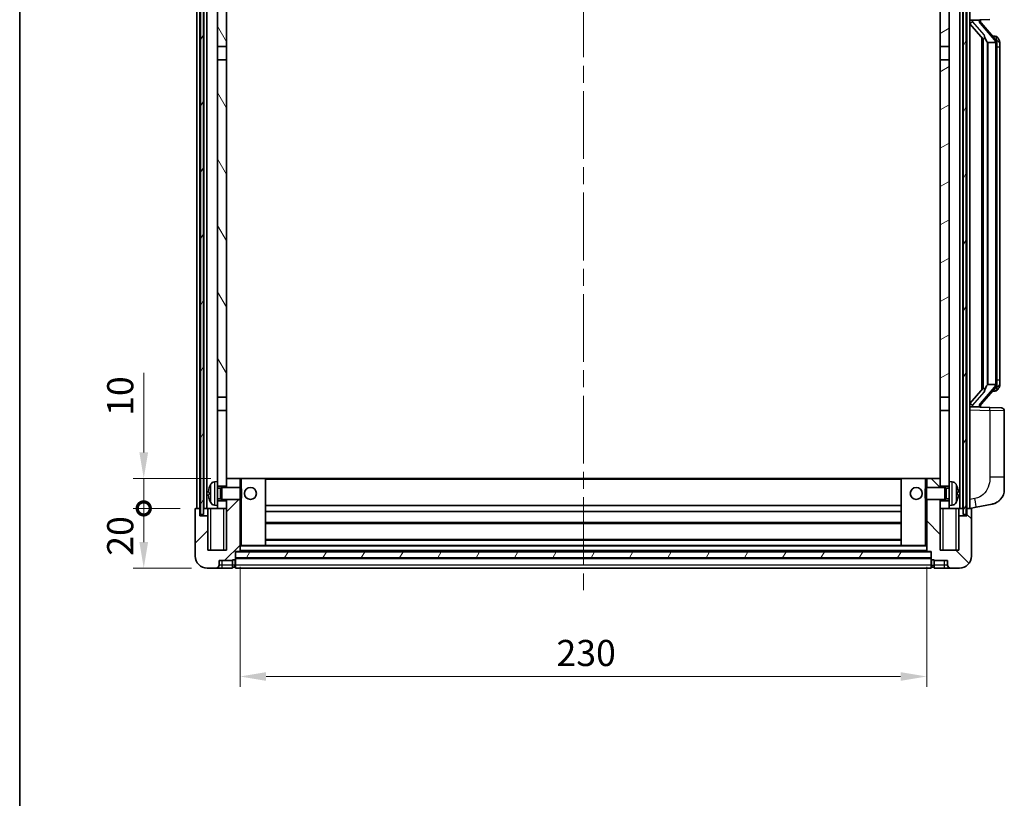
# Model space of a CAD drawing. Units: millimetres. Extents: x 0 to 8281, y 0 to 1124.
# Drawn here: x 1574 to 1904, y 578 to 838 of the extents above; entities that cross this region are included whole.
import ezdxf

# ---------------------------------------------------------------- set-up
doc = ezdxf.new("R2010")
doc.units = ezdxf.units.MM
doc.header["$LTSCALE"] = 4
doc.linetypes.add('CHAIN', pattern=[0.3543, 0.2362, -0.0295, 0.0591, -0.0295])
doc.layers.get('Defpoints').update_dxf_attribs({"lineweight": 25})
for name, color, linetype, lineweight in [('Border (ISO)', 7, 'Continuous', 35), ('Centerline (ISO)', 131, 'Continuous', 18), ('Dimension (ISO)', 7, 'Continuous', 18), ('Hatch (ISO)', 1, 'Continuous', 18), ('Visible (ISO)', 7, 'Continuous', 35), ('Visible Narrow (ISO)', 7, 'Continuous', 25)]:
    doc.layers.add(name, color=color, linetype=linetype, lineweight=lineweight)
doc.styles.add('Note Text (TK)', font='txt')
doc.dimstyles.new('Default - Method 1b (TK)', dxfattribs={"dimscale": 4, "dimtxt": 2.5, "dimasz": 2.5, "dimexe": 1, "dimexo": 1.5, "dimgap": 1, "dimtad": 1, "dimtoh": 1, "dimrnd": 1e-08, "dimdsep": 46, "dimtxsty": 'Note Text (TK)', "dimcen": 0.09, "dimdle": 5, "dimclrd": 100, "dimclre": 100, "dimclrt": 7, "dimadec": 1, "dimazin": 1, "dimtfac": 1, "dimtmove": 0, "dimatfit": 3, "dimfxl": 1, "dimtolj": 1, "dimlwd": -1, "dimlwe": -1, "dimarcsym": 0})
pattern_1 = [(60, (1523.25, -28), (-9.6237, 5.55625), [])]

# ---------------------------------------------------------------- blocks, each defined once
blk = doc.blocks.new('図面枠 tk図枠')
at = {"layer": 'Border (ISO)'}
blk.add_line((14.5, 289), (14.5, 8), dxfattribs=at)
blk = doc.blocks.new('_DotSmall')
at = {"color": 0, "linetype": 'ByBlock', "const_width": 0.5}
blk.add_lwpolyline([(-0.0625, 0, 1), (0.0625, 0, 1)], format="xyb", close=True, dxfattribs=at)
blk = doc.blocks.new('*D66')
at = {"layer": 'Defpoints', "color": 0}
for p in [(1615.55, 674.61), (1633.05, 674.61), (1636.8, 654.61)]:
    blk.add_point(p, dxfattribs=at)
at = {"layer": 'Dimension (ISO)', "color": 100}
for p, q in [((1627.8, 674.61), (1612.05, 674.61)), ((1615.55, 663.36), (1615.55, 674.61)), ((1631.55, 654.61), (1612.05, 654.61))]:
    blk.add_line(p, q, dxfattribs=at)
blk.add_solid([(1614.09, 663.36), (1617.01, 663.36), (1615.55, 654.61)], dxfattribs=at)
at = {"layer": 'Dimension (ISO)', "color": 100, "xscale": 8.75, "yscale": 8.75, "zscale": 8.75, "rotation": 90}
blk.add_blockref('_DotSmall', (1615.55, 674.61), dxfattribs=at)
at = {"layer": 'Dimension (ISO)', "color": 7, "insert": (1607.67, 658.76), "char_height": 8.75, "attachment_point": 4, "rotation": 90, "style": 'Note Text (TK)'}
blk.add_mtext('\\A1;20', dxfattribs=at)
blk = doc.blocks.new('*D67')
at = {"layer": 'Defpoints', "color": 0}
for p in [(1615.55, 684.61), (1643.3, 684.61), (1633.05, 674.61)]:
    blk.add_point(p, dxfattribs=at)
at = {"layer": 'Dimension (ISO)', "color": 100}
for p, q in [((1615.55, 693.36), (1615.55, 720.05)), ((1638.05, 684.61), (1612.05, 684.61)), ((1615.55, 674.61), (1615.55, 684.61)), ((1627.8, 674.61), (1612.05, 674.61)), ((1615.55, 674.61), (1615.55, 665.86))]:
    blk.add_line(p, q, dxfattribs=at)
blk.add_solid([(1614.09, 693.36), (1617.01, 693.36), (1615.55, 684.61)], dxfattribs=at)
at = {"layer": 'Dimension (ISO)', "color": 100, "xscale": 8.75, "yscale": 8.75, "zscale": 8.75, "rotation": 90}
blk.add_blockref('_DotSmall', (1615.55, 674.61), dxfattribs=at)
at = {"layer": 'Dimension (ISO)', "color": 7, "insert": (1607.67, 705.61), "char_height": 8.75, "attachment_point": 4, "rotation": 90, "style": 'Note Text (TK)'}
blk.add_mtext('\\A1;10', dxfattribs=at)
blk = doc.blocks.new('*D75')
at = {"layer": 'Defpoints', "color": 0}
for p in [(1647.8, 660.31), (1877.8, 660.31), (1877.8, 618.31)]:
    blk.add_point(p, dxfattribs=at)
at = {"layer": 'Dimension (ISO)', "color": 100}
for p, q in [((1647.8, 655.06), (1647.8, 614.81)), ((1877.8, 655.06), (1877.8, 614.81)), ((1656.55, 618.31), (1869.05, 618.31))]:
    blk.add_line(p, q, dxfattribs=at)
for points in [[(1656.55, 619.77), (1656.55, 616.85), (1647.8, 618.31)], [(1869.05, 619.77), (1869.05, 616.85), (1877.8, 618.31)]]:
    blk.add_solid(points, dxfattribs=at)
at = {"layer": 'Dimension (ISO)', "color": 7, "insert": (1753.8, 626.19), "char_height": 8.75, "attachment_point": 4, "style": 'Note Text (TK)'}
blk.add_mtext('\\A1;230', dxfattribs=at)

msp = doc.modelspace()

# ---------------------------------------------------------------- hatches: boundary and pattern name
at = {"layer": 'Hatch (ISO)'}
h = msp.add_hatch(dxfattribs=at)
h.set_pattern_fill('ANSI31', color=256, scale=88.9, angle=14.999978, style=0)
h.set_pattern_definition(pattern_1)
h.paths.add_polyline_path([(1890.0471, 872.1112), (1890.0471, 672.6112), (1891.0471, 672.6112), (1891.0471, 872.1112)])
h.paths.add_polyline_path([(1634.5471, 872.1112), (1634.5471, 672.6112), (1635.5471, 672.6112), (1635.5471, 872.1112)])
h = msp.add_hatch(dxfattribs=at)
h.set_pattern_fill('ANSI31', color=256, scale=88.9, angle=75.000175, style=0)
h.set_pattern_definition([(120.0002, (1523.25, -28), (-9.62369, -5.55628), [])])
h.paths.add_polyline_path([(1640.2971, 829.3612), (1643.2971, 829.3612), (1643.2971, 872.1112), (1640.2971, 872.1112)])
h.paths.add_polyline_path([(1640.2971, 711.8612), (1643.2971, 711.8612), (1643.2971, 824.8612), (1640.2971, 824.8612)])
h = msp.add_hatch(dxfattribs=at)
h.set_pattern_fill('ANSI31', color=256, scale=88.9, angle=-14.999978, style=0)
h.set_pattern_definition([(30, (1523.25, -28), (-5.55625, 9.6237), [])])
h.paths.add_polyline_path([(1882.2971, 829.3612), (1885.2971, 829.3612), (1885.2971, 872.1112), (1882.2971, 872.1112)])
h.paths.add_polyline_path([(1882.2971, 711.8612), (1885.2971, 711.8612), (1885.2971, 824.8612), (1882.2971, 824.8612)])
h = msp.add_hatch(dxfattribs=at)
h.set_pattern_fill('ANSI31', color=256, scale=88.9, style=0)
h.set_pattern_definition([(45, (1523.25, -28), (-7.85772, 7.85772), [])])
edge = h.paths.add_edge_path()
edge.add_line((1643.2971, 677.6112), (1643.2971, 677.1112))
edge.add_line((1643.2971, 677.1112), (1643.2971, 674.6112))
edge.add_line((1643.2971, 674.6112), (1643.2971, 660.6112))
edge.add_line((1643.2971, 660.6112), (1637.0471, 660.6112))
edge.add_line((1637.0471, 660.6112), (1637.0471, 672.1112))
edge.add_line((1637.0471, 672.1112), (1634.2971, 672.1112))
edge.add_line((1634.2971, 672.1112), (1634.2971, 674.6112))
edge.add_line((1634.2971, 674.6112), (1633.0471, 674.6112))
edge.add_ellipse((1633.0471, 674.3612), major_axis=(0, 0.25), ratio=1, start_angle=0, end_angle=90)
edge.add_line((1632.7971, 674.3612), (1632.7971, 658.6112))
edge.add_ellipse((1636.7971, 658.6112), major_axis=(-4, 0), ratio=1, start_angle=0, end_angle=90)
edge.add_line((1636.7971, 654.6112), (1639.7971, 654.6112))
edge.add_ellipse((1639.7971, 655.6112), major_axis=(0, -1), ratio=1, start_angle=0, end_angle=90)
edge.add_line((1640.7971, 655.6112), (1640.7971, 657.1112))
edge.add_line((1640.7971, 657.1112), (1645.2971, 657.1112))
edge.add_line((1645.2971, 657.1112), (1645.2971, 657.4112))
edge.add_line((1645.2971, 657.4112), (1646.0471, 657.4112))
edge.add_ellipse((1646.0471, 657.6612), major_axis=(0, -0.25), ratio=1, start_angle=0, end_angle=90)
edge.add_line((1646.2971, 657.6612), (1646.2971, 658.1112))
edge.add_line((1646.2971, 658.1112), (1646.2971, 660.1112))
edge.add_line((1646.2971, 660.1112), (1646.2971, 660.2112))
edge.add_line((1646.2971, 660.2112), (1647.6971, 660.2112))
edge.add_ellipse((1647.6971, 660.3112), major_axis=(0, -0.1), ratio=1, start_angle=0, end_angle=90)
edge.add_line((1647.7971, 660.3112), (1647.7971, 677.6112))
edge.add_line((1647.7971, 677.6112), (1643.2971, 677.6112))
h.paths.add_polyline_path([(1647.7971, 681.6112), (1647.7971, 684.6112), (1643.2971, 684.6112), (1643.2971, 682.1112), (1643.2971, 681.6112)])
h = msp.add_hatch(dxfattribs=at)
h.set_pattern_fill('ANSI31', color=256, scale=88.9, angle=90.00021, style=0)
h.set_pattern_definition([(135.0002, (1523.25, -28), (-7.8577, -7.85775), [])])
edge = h.paths.add_edge_path()
edge.add_line((1877.7971, 677.6112), (1877.7971, 660.3112))
edge.add_ellipse((1877.8971, 660.3112), major_axis=(-0.1, 0), ratio=1, start_angle=0, end_angle=90)
edge.add_line((1877.8971, 660.2112), (1879.2971, 660.2112))
edge.add_line((1879.2971, 660.2112), (1879.2971, 660.1112))
edge.add_line((1879.2971, 660.1112), (1879.2971, 658.1112))
edge.add_line((1879.2971, 658.1112), (1879.2971, 657.6612))
edge.add_ellipse((1879.5471, 657.6612), major_axis=(-0.25, 0), ratio=1, start_angle=0, end_angle=90)
edge.add_line((1879.5471, 657.4112), (1880.2971, 657.4112))
edge.add_line((1880.2971, 657.4112), (1880.2971, 657.1112))
edge.add_line((1880.2971, 657.1112), (1884.7971, 657.1112))
edge.add_line((1884.7971, 657.1112), (1884.7971, 655.6112))
edge.add_ellipse((1885.7971, 655.6112), major_axis=(-1, 0), ratio=1, start_angle=0, end_angle=90)
edge.add_line((1885.7971, 654.6112), (1888.7971, 654.6112))
edge.add_ellipse((1888.7971, 658.6112), major_axis=(0, -4), ratio=1, start_angle=0, end_angle=90)
edge.add_line((1892.7971, 658.6112), (1892.7971, 674.3612))
edge.add_ellipse((1892.5471, 674.3612), major_axis=(0.25, 0), ratio=1, start_angle=0, end_angle=90)
edge.add_line((1892.5471, 674.6112), (1891.2971, 674.6112))
edge.add_line((1891.2971, 674.6112), (1891.2971, 672.1112))
edge.add_line((1891.2971, 672.1112), (1888.5471, 672.1112))
edge.add_line((1888.5471, 672.1112), (1888.5471, 660.6112))
edge.add_line((1888.5471, 660.6112), (1882.2971, 660.6112))
edge.add_line((1882.2971, 660.6112), (1882.2971, 674.6112))
edge.add_line((1882.2971, 674.6112), (1882.2971, 677.1112))
edge.add_line((1882.2971, 677.1112), (1882.2971, 677.6112))
edge.add_line((1882.2971, 677.6112), (1877.7971, 677.6112))
h.paths.add_polyline_path([(1882.2971, 681.6112), (1882.2971, 682.1112), (1882.2971, 684.6112), (1877.7971, 684.6112), (1877.7971, 681.6112)])
h = msp.add_hatch(dxfattribs=at)
h.set_pattern_fill('ANSI31', color=256, scale=88.9, angle=14.999978, style=0)
h.set_pattern_definition(pattern_1)
h.paths.add_polyline_path([(1646.2971, 660.1112), (1646.2971, 658.1112), (1879.2971, 658.1112), (1879.2971, 660.1112)])

# ---------------------------------------------------------------- linework, layer by layer
at = {"layer": 'Centerline (ISO)', "linetype": 'CHAIN', "ltscale": 23.990969}
msp.add_line((1762.7971, 882.3612), (1762.7971, 645.8612), dxfattribs=at)
at = {"layer": 'Visible (ISO)'}
for p, q in [((1633.2971, 674.6112), (1633.2971, 872.1112)), ((1634.2971, 674.6112), (1634.2971, 872.1112)), ((1634.5471, 872.1112), (1634.5471, 672.6112)), ((1635.5471, 672.6112), (1635.5471, 872.1112)), ((1635.6471, 674.6112), (1635.6471, 872.1112)), ((1636.6471, 674.6112), (1636.6471, 872.1112)), ((1640.2971, 872.1112), (1640.2971, 829.3612)), ((1643.2971, 829.3612), (1643.2971, 872.1112)), ((1882.2971, 872.1112), (1882.2971, 829.3612)), ((1885.2971, 829.3612), (1885.2971, 872.1112)), ((1888.9471, 674.6112), (1888.9471, 872.1112)), ((1889.9471, 674.6112), (1889.9471, 872.1112)), ((1890.0471, 872.1112), (1890.0471, 672.6112)), ((1891.0471, 672.6112), (1891.0471, 872.1112)), ((1891.2971, 674.6112), (1891.2971, 872.1112)), ((1892.2971, 674.6112), (1892.2971, 872.1112)), ((1892.2971, 838.1112), (1898.9716, 838.3442)), ((1893.2971, 838.1212), (1895.2971, 838.1212)), ((1895.7971, 838.0478), (1895.7971, 838.2334)), ((1895.7971, 837.8421), (1895.7971, 838.0478)), ((1892.2971, 836.9217), (1896.7299, 831.8225)), ((1900.8066, 831.7055), (1896.0424, 837.186)), ((1896.2971, 832.3202), (1896.2971, 714.4021)), ((1896.6971, 831.8601), (1896.6971, 714.8622)), ((1900.7278, 832.7962), (1899.8585, 832.7962)), ((1901.5613, 832.3616), (1901.4825, 832.4522)), ((1640.2971, 829.3612), (1643.2971, 829.3612)), ((1640.2971, 824.8612), (1640.2971, 829.3612)), ((1643.2971, 829.3612), (1643.2971, 824.8612)), ((1882.2971, 829.3612), (1885.2971, 829.3612)), ((1882.2971, 824.8612), (1882.2971, 829.3612)), ((1885.2971, 829.3612), (1885.2971, 824.8612)), ((1898.2971, 830.6212), (1898.2121, 830.6921)), ((1900.7797, 830.6212), (1898.2971, 830.6212)), ((1898.2971, 830.6212), (1898.2971, 716.1012)), ((1901.2971, 716.3289), (1901.2971, 830.3934)), ((1902.2971, 829.0462), (1902.2971, 830.3934)), ((1902.2971, 717.6762), (1902.2971, 829.0462)), ((1643.2971, 824.8612), (1640.2971, 824.8612)), ((1640.2971, 824.8612), (1640.2971, 711.8612)), ((1643.2971, 711.8612), (1643.2971, 824.8612)), ((1885.2971, 824.8612), (1882.2971, 824.8612)), ((1882.2971, 824.8612), (1882.2971, 711.8612)), ((1885.2971, 711.8612), (1885.2971, 824.8612)), ((1898.2121, 716.0303), (1898.2971, 716.1012)), ((1898.2971, 716.1012), (1900.7797, 716.1012)), ((1902.2971, 716.3289), (1902.2971, 717.6762)), ((1896.7299, 714.8999), (1892.2971, 709.8006)), ((1896.0424, 709.5363), (1900.8066, 715.0168)), ((1900.7278, 713.9262), (1899.8585, 713.9262)), ((1901.4825, 714.2701), (1901.5613, 714.3608)), ((1640.2971, 711.8612), (1643.2971, 711.8612)), ((1640.2971, 707.3612), (1640.2971, 711.8612)), ((1643.2971, 711.8612), (1643.2971, 707.3612)), ((1882.2971, 711.8612), (1885.2971, 711.8612)), ((1882.2971, 707.3612), (1882.2971, 711.8612)), ((1885.2971, 711.8612), (1885.2971, 707.3612)), ((1643.2971, 707.3612), (1640.2971, 707.3612)), ((1640.2971, 707.3612), (1640.2971, 683.6112)), ((1643.2971, 682.1112), (1643.2971, 707.3612)), ((1885.2971, 707.3612), (1882.2971, 707.3612)), ((1882.2971, 707.3612), (1882.2971, 682.1112)), ((1885.2971, 683.6112), (1885.2971, 707.3612)), ((1898.9716, 708.3781), (1892.2971, 708.6112)), ((1893.2971, 708.6012), (1895.2971, 708.6012)), ((1895.7971, 708.6745), (1895.7971, 708.8803)), ((1895.7971, 708.4889), (1895.7971, 708.6745)), ((1898.9716, 708.3781), (1902.832, 708.2433)), ((1903.7971, 685.1008), (1903.7971, 707.2439)), ((1639.2382, 683.5185), (1640.2971, 683.6112)), ((1640.2971, 675.6112), (1640.2971, 683.6112)), ((1647.7971, 684.6112), (1643.2971, 684.6112)), ((1643.2971, 684.6112), (1643.2971, 681.6112)), ((1647.7971, 681.6112), (1647.7971, 684.6112)), ((1648.2971, 684.6112), (1647.7971, 684.6112)), ((1648.2971, 684.6112), (1656.2971, 684.6112)), ((1869.2971, 684.6112), (1656.2971, 684.6112)), ((1656.2971, 662.2112), (1656.2971, 684.6112)), ((1877.2971, 684.6112), (1869.2971, 684.6112)), ((1869.2971, 684.6112), (1869.2971, 662.2112)), ((1877.7971, 684.6112), (1877.2971, 684.6112)), ((1882.2971, 684.6112), (1877.7971, 684.6112)), ((1877.7971, 684.6112), (1877.7971, 681.6112)), ((1882.2971, 681.6112), (1882.2971, 684.6112)), ((1885.2971, 683.6112), (1885.2971, 675.6112)), ((1886.3561, 683.5185), (1885.2971, 683.6112)), ((1903.7971, 685.1008), (1903.7971, 680.9682)), ((1637.5831, 679.8935), (1637.5831, 679.3288)), ((1640.2971, 682.1112), (1643.2971, 682.1112)), ((1640.2971, 681.3964), (1641.2677, 681.3964)), ((1641.2677, 681.3964), (1641.6971, 681.6112)), ((1641.2677, 677.8259), (1641.2677, 681.3964)), ((1641.6971, 677.6112), (1641.6971, 681.6112)), ((1641.6971, 681.6112), (1647.8676, 681.6112)), ((1647.8676, 677.6112), (1647.8676, 681.6112)), ((1648.2971, 681.1817), (1647.8676, 681.6112)), ((1648.2971, 681.1817), (1648.2971, 678.0406)), ((1877.2971, 681.1817), (1877.7267, 681.6112)), ((1877.2971, 678.0406), (1877.2971, 681.1817)), ((1877.7267, 681.6112), (1877.7267, 677.6112)), ((1883.8971, 681.6112), (1877.7267, 681.6112)), ((1882.2971, 682.1112), (1885.2971, 682.1112)), ((1883.8971, 681.6112), (1883.8971, 677.6112)), ((1884.3266, 681.3964), (1883.8971, 681.6112)), ((1884.3266, 681.3964), (1884.3266, 677.8259)), ((1885.2971, 681.3964), (1884.3266, 681.3964)), ((1888.0111, 679.3288), (1888.0111, 679.8935)), ((1640.2971, 677.8259), (1641.2677, 677.8259)), ((1643.2971, 677.1112), (1640.2971, 677.1112)), ((1641.2677, 677.8259), (1641.6971, 677.6112)), ((1641.6971, 677.6112), (1647.8676, 677.6112)), ((1643.2971, 677.6112), (1643.2971, 660.6112)), ((1643.2971, 674.6112), (1643.2971, 677.1112)), ((1647.7971, 660.3112), (1647.7971, 677.6112)), ((1648.2971, 678.0406), (1647.8676, 677.6112)), ((1877.2971, 678.0406), (1877.7267, 677.6112)), ((1883.8971, 677.6112), (1877.7267, 677.6112)), ((1877.7971, 677.6112), (1877.7971, 660.3112)), ((1882.2971, 660.6112), (1882.2971, 677.6112)), ((1885.2971, 677.1112), (1882.2971, 677.1112)), ((1882.2971, 677.1112), (1882.2971, 674.6112)), ((1884.3266, 677.8259), (1883.8971, 677.6112)), ((1885.2971, 677.8259), (1884.3266, 677.8259)), ((1632.7971, 674.3612), (1632.7971, 658.6112)), ((1634.2971, 674.6112), (1633.0471, 674.6112)), ((1634.2971, 672.1112), (1634.2971, 674.6112)), ((1634.2971, 674.6112), (1634.5471, 674.6112)), ((1635.5471, 674.6112), (1635.6471, 674.6112)), ((1635.6471, 674.6112), (1636.6471, 674.6112)), ((1636.6471, 674.6112), (1640.2971, 674.6112)), ((1637.0471, 674.6112), (1637.0471, 672.1112)), ((1639.2382, 675.7038), (1640.2971, 675.6112)), ((1640.2971, 675.6112), (1640.2971, 674.6112)), ((1640.2971, 674.6112), (1643.2971, 674.6112)), ((1869.2971, 675.6112), (1656.2971, 675.6112)), ((1869.2971, 673.6112), (1656.2971, 673.6112)), ((1882.2971, 674.6112), (1885.2971, 674.6112)), ((1886.3561, 675.7038), (1885.2971, 675.6112)), ((1885.2971, 674.6112), (1885.2971, 675.6112)), ((1885.2971, 674.6112), (1888.9471, 674.6112)), ((1888.5471, 672.1112), (1888.5471, 674.6112)), ((1888.9471, 674.6112), (1889.9471, 674.6112)), ((1889.9471, 674.6112), (1890.0471, 674.6112)), ((1891.0471, 674.6112), (1891.2971, 674.6112)), ((1892.5471, 674.6112), (1891.2971, 674.6112)), ((1891.2971, 674.6112), (1891.2971, 672.1112)), ((1892.2971, 674.6112), (1894.3923, 675.0184)), ((1892.7971, 658.6112), (1892.7971, 674.3612)), ((1894.3923, 675.0184), (1899.7512, 676.0601)), ((1637.0471, 672.1112), (1634.2971, 672.1112)), ((1634.5471, 672.6112), (1635.5471, 672.6112)), ((1637.0471, 660.6112), (1637.0471, 672.1112)), ((1869.2971, 669.6112), (1656.2971, 669.6112)), ((1891.2971, 672.1112), (1888.5471, 672.1112)), ((1888.5471, 672.1112), (1888.5471, 660.6112)), ((1890.0471, 672.6112), (1891.0471, 672.6112)), ((1869.2971, 664.2112), (1656.2971, 664.2112)), ((1643.2971, 660.6112), (1637.0471, 660.6112)), ((1646.2971, 657.6612), (1646.2971, 660.2112)), ((1646.2971, 660.2112), (1647.6971, 660.2112)), ((1646.2971, 660.1112), (1646.2971, 658.1112)), ((1879.2971, 660.1112), (1646.2971, 660.1112)), ((1877.8971, 660.2112), (1647.6971, 660.2112)), ((1647.7971, 662.2112), (1648.2971, 662.2112)), ((1648.2971, 662.2112), (1656.2971, 662.2112)), ((1869.2971, 662.2112), (1656.2971, 662.2112)), ((1877.2971, 662.2112), (1869.2971, 662.2112)), ((1877.2971, 662.2112), (1877.7971, 662.2112)), ((1877.8971, 660.2112), (1879.2971, 660.2112)), ((1879.2971, 660.2112), (1879.2971, 657.6612)), ((1879.2971, 658.1112), (1879.2971, 660.1112)), ((1888.5471, 660.6112), (1882.2971, 660.6112)), ((1640.7971, 655.6112), (1640.7971, 657.1112)), ((1640.7971, 657.1112), (1645.2971, 657.1112)), ((1645.2971, 657.1112), (1645.2971, 657.4112)), ((1645.2971, 657.4112), (1646.0471, 657.4112)), ((1645.2971, 655.6112), (1645.2971, 657.1112)), ((1646.2971, 658.1112), (1879.2971, 658.1112)), ((1879.2971, 658.0112), (1646.2971, 658.0112)), ((1646.2971, 657.6612), (1646.2971, 655.6112)), ((1879.2971, 655.6112), (1879.2971, 657.6612)), ((1879.5471, 657.4112), (1880.2971, 657.4112)), ((1880.2971, 657.4112), (1880.2971, 657.1112)), ((1880.2971, 657.1112), (1884.7971, 657.1112)), ((1880.2971, 657.1112), (1880.2971, 655.6112)), ((1884.7971, 657.1112), (1884.7971, 655.6112)), ((1636.7971, 654.6112), (1639.7971, 654.6112)), ((1639.7971, 654.6112), (1641.7971, 654.6112)), ((1641.7971, 654.6112), (1645.2971, 654.6112)), ((1645.2971, 655.6112), (1645.2971, 654.6112)), ((1646.0471, 654.9112), (1645.2971, 654.9112)), ((1646.2971, 654.6112), (1646.2971, 655.6112)), ((1879.2971, 654.6112), (1646.2971, 654.6112)), ((1879.2971, 655.6112), (1879.2971, 654.6112)), ((1879.5471, 654.9112), (1880.2971, 654.9112)), ((1880.2971, 654.6112), (1880.2971, 655.6112)), ((1880.2971, 654.6112), (1883.7971, 654.6112)), ((1883.7971, 654.6112), (1885.7971, 654.6112)), ((1885.7971, 654.6112), (1888.7971, 654.6112))]:
    msp.add_line(p, q, dxfattribs=at)
for centre in [(1651.2971, 679.6112), (1874.2971, 679.6112)]:
    msp.add_circle(centre, 2, dxfattribs=at)
for centre, radius, start, end in [((1896.7971, 837.8421), 1, 180, 221), ((1900.7278, 831.7962), 1, 41, 90), ((1899.2971, 830.3934), 2, 5.907532, 41), ((1899.2971, 830.3934), 2, 0, 5.907532), ((1899.2971, 716.3289), 2, 319, 354.092468), ((1899.2971, 716.3289), 2, 354.092468, 0), ((1900.7278, 714.9262), 1, 270, 319), ((1896.7971, 708.8803), 1, 139, 180), ((1902.7971, 707.2439), 1, 0, 88), ((1639.3777, 681.9246), 1.6, 95, 151.827266), ((1886.2166, 681.9246), 1.6, 28.172734, 85), ((1637.7077, 681.7958), 0.1246, 159.960393, 178.185173), ((1643.6971, 679.6112), 6.5, 151.827266, 159.960393), ((1881.8971, 679.6112), 6.5, 20.039607, 28.172734), ((1887.8865, 681.7958), 0.1246, 1.814825, 20.039607), ((1898.7971, 680.9682), 5, 318.90433, 0), ((1637.7077, 677.4265), 0.1246, 181.814827, 200.039607), ((1643.6971, 679.6112), 6.5, 200.039607, 208.172734), ((1639.3777, 677.2977), 1.6, 208.172734, 265), ((1886.2166, 677.2977), 1.6, 275, 331.827266), ((1881.8971, 679.6112), 6.5, 331.827266, 339.960393), ((1887.8865, 677.4265), 0.1246, 339.960393, 358.185175), ((1633.0471, 674.3612), 0.25, 90, 180), ((1892.5471, 674.3612), 0.25, 0, 90), ((1647.6971, 660.3112), 0.1, 270, 0), ((1877.8971, 660.3112), 0.1, 180, 270), ((1636.7971, 658.6112), 4, 180, 270), ((1646.0471, 657.6612), 0.25, 270, 0), ((1879.5471, 657.6612), 0.25, 180, 270), ((1888.7971, 658.6112), 4, 270, 0), ((1639.7971, 655.6112), 1, 270, 0), ((1646.0471, 655.1612), 0.25, 270, 0), ((1879.5471, 655.1612), 0.25, 180, 270), ((1885.7971, 655.6112), 1, 180, 270)]:
    msp.add_arc(centre, radius, start, end, dxfattribs=at)
for centre, major_axis, ratio, start_param, end_param in [((1893.2971, 837.9744), (-1, 0), 0.14676884, 4.71238898, 6.28318531), ((1895.2971, 838.0478), (0.5, 0), 0.14676884, 0, 1.57079633), ((1893.2971, 837.2956), (-0.9955, -0.3722), 0.25438663, 4.61756297, 6.18835929), ((1898.6971, 837.1597), (0, -6.6667), 0.3, 5.34289009, 6.03820664), ((1898.6971, 709.5627), (0, 6.6667), 0.3, 0.24497866, 0.94029521), ((1893.2971, 709.4267), (0.9955, -0.3722), 0.25438663, 3.23641867, 4.807215), ((1893.2971, 708.7479), (-1, 0), 0.14676884, 0, 1.57079633), ((1895.2971, 708.6745), (0.5, 0), 0.14676884, 4.71238898, 6.28318531), ((1643.6849, 679.604), (-3.2829, 5.6083), 0.99488747, 0.694859, 0.93384329), ((1643.6849, 679.4715), (-6.4737, 0.5671), 0.05101764, 0.10959827, 0.34858256), ((1881.9094, 679.604), (-3.2829, -5.6083), 0.99488747, 2.20774933, 2.44673363), ((1881.9094, 679.4715), (6.4737, 0.5671), 0.05101764, 5.93460274, 6.17358703), ((1643.6849, 679.7508), (-6.4737, -0.5671), 0.05101764, 5.93460274, 6.17358704), ((1643.6849, 679.6183), (3.2829, 5.6083), 0.99488747, 2.20774936, 2.44673366), ((1881.9094, 679.7508), (6.4737, -0.5671), 0.05101764, 0.10959828, 0.34858257), ((1881.9094, 679.6183), (3.2829, -5.6083), 0.99488747, 0.69485903, 0.93384332)]:
    msp.add_ellipse(centre, major_axis=major_axis, ratio=ratio, start_param=start_param, end_param=end_param, dxfattribs=at)
for points, knots in [([(1897.0817, 833.2293), (1897.084, 833.2188), (1897.0863, 833.2083), (1897.1382, 832.9674), (1897.1922, 832.6847), (1897.1922, 832.4395), (1897.1922, 832.3649), (1897.1868, 832.2833), (1897.1567, 832.1315), (1897.1313, 832.0617), (1897.075, 831.9605), (1897.0431, 831.9198), (1896.9782, 831.8575), (1896.9455, 831.8355), (1896.8555, 831.7885), (1896.8004, 831.7828), (1896.7499, 831.8041), (1896.7389, 831.8121), (1896.7299, 831.8225)], [0.742305626, 0.742305626, 0.742305626, 0.742305626, 0.745632696, 0.745632696, 0.819200354, 0.819200354, 0.819200354, 0.841590598, 0.841590598, 0.863980841, 0.863980841, 0.882920663, 0.882920663, 0.901860485, 0.901860485, 0.943798526, 0.943798526, 0.958212109, 0.958212109, 0.958212109, 0.958212109]), ([(1902.2971, 830.3934), (1902.2971, 830.9873), (1902.1467, 831.3913), (1901.8414, 832.0237), (1901.6705, 832.236), (1901.5613, 832.3616)], [0, 0, 0, 0, 0.2061269, 0.2061269, 0.42564821, 0.42564821, 0.42564821, 0.42564821]), ([(1901.2865, 830.5992), (1901.2865, 830.5994), (1901.2865, 830.5996), (1901.2851, 830.6088), (1901.2721, 830.6166), (1901.2231, 830.6289), (1901.1867, 830.6333), (1901.0952, 830.6376), (1901.0411, 830.6375), (1900.9224, 830.6328), (1900.859, 830.6283), (1900.7947, 830.6219)], [-0.0778087689, -0.0778087689, -0.0778087689, -0.0778087689, -0.0774791395, -0.0774791395, -0.0585788033, -0.0585788033, -0.0389062325, -0.0389062325, -0.0193765361, -0.0193765361, 0, 0, 0, 0]), ([(1901.2865, 716.1231), (1901.2865, 716.1229), (1901.2865, 716.1228), (1901.2851, 716.1135), (1901.2721, 716.1058), (1901.2231, 716.0934), (1901.1867, 716.089), (1901.0952, 716.0847), (1901.0411, 716.0848), (1900.9224, 716.0895), (1900.859, 716.094), (1900.7947, 716.1004)], [-0.0003297628, -0.0003297628, -0.0003297628, -0.0003297628, 0, 0, 0.0189079865, 0.0189079865, 0.0385885202, 0.0385885202, 0.0581261217, 0.0581261217, 0.0775105008, 0.0775105008, 0.0775105008, 0.0775105008]), ([(1901.5613, 714.3608), (1901.6156, 714.4233), (1901.685, 714.508), (1901.852, 714.7483), (1901.9526, 714.9144), (1902.124, 715.3053), (1902.198, 715.5193), (1902.2769, 715.9435), (1902.2971, 716.1246), (1902.2971, 716.3289)], [0, 0, 0, 0, 0.109280085, 0.109280085, 0.240591253, 0.240591253, 0.354088722, 0.354088722, 0.425024641, 0.425024641, 0.425024641, 0.425024641]), ([(1896.7299, 714.8999), (1896.7389, 714.9102), (1896.7499, 714.9182), (1896.8004, 714.9395), (1896.8555, 714.9338), (1896.9455, 714.8869), (1896.9782, 714.8648), (1897.0431, 714.8025), (1897.075, 714.7618), (1897.1313, 714.6606), (1897.1567, 714.5908), (1897.1868, 714.4391), (1897.1922, 714.3574), (1897.1922, 714.0714), (1897.1503, 713.8258), (1897.1009, 713.5822), (1897.0915, 713.538), (1897.0817, 713.493)], [0.219421737, 0.219421737, 0.219421737, 0.219421737, 0.23383532, 0.23383532, 0.275773361, 0.275773361, 0.294713183, 0.294713183, 0.313653005, 0.313653005, 0.336043248, 0.336043248, 0.358433491, 0.358433491, 0.421861067, 0.421861067, 0.435453192, 0.435453192, 0.435453192, 0.435453192]), ([(1637.2469, 679.9991), (1637.2425, 680.0016), (1637.2388, 680.0124), (1637.2342, 680.0507), (1637.2333, 680.0782), (1637.2339, 680.1401), (1637.2356, 680.1786), (1637.2407, 680.2506), (1637.2436, 680.2827), (1637.2469, 680.3139)], [0, 0, 0, 0, 0.0125039067, 0.0125039067, 0.0250078135, 0.0250078135, 0.0375277995, 0.0375277995, 0.0466766392, 0.0466766392, 0.0466766392, 0.0466766392]), ([(1888.3474, 680.3139), (1888.3517, 680.2725), (1888.3554, 680.2287), (1888.3601, 680.149), (1888.361, 680.1131), (1888.3604, 680.0572), (1888.3587, 680.0335), (1888.3535, 680.0075), (1888.3507, 680.001), (1888.3474, 679.9991)], [0, 0, 0, 0, 0.0124997785, 0.0124997785, 0.0249995571, 0.0249995571, 0.0375236714, 0.0375236714, 0.0466766062, 0.0466766062, 0.0466766062, 0.0466766062]), ([(1637.2469, 678.9084), (1637.2425, 678.9498), (1637.2388, 678.9936), (1637.2342, 679.0733), (1637.2333, 679.1092), (1637.2339, 679.1651), (1637.2356, 679.1889), (1637.2407, 679.2149), (1637.2436, 679.2213), (1637.2469, 679.2232)], [0, 0, 0, 0, 0.0124997785, 0.0124997785, 0.0249995571, 0.0249995571, 0.0375236714, 0.0375236714, 0.0466766062, 0.0466766062, 0.0466766062, 0.0466766062]), ([(1888.3474, 679.2232), (1888.3517, 679.2207), (1888.3554, 679.2099), (1888.3601, 679.1716), (1888.361, 679.1441), (1888.3603, 679.0823), (1888.3587, 679.0437), (1888.3535, 678.9717), (1888.3507, 678.9397), (1888.3474, 678.9084)], [0, 0, 0, 0, 0.0125039067, 0.0125039067, 0.0250078135, 0.0250078135, 0.0375277995, 0.0375277995, 0.0466766392, 0.0466766392, 0.0466766392, 0.0466766392]), ([(1902.5652, 677.6816), (1902.5457, 677.6593), (1902.5267, 677.6378), (1902.4858, 677.5926), (1902.4646, 677.5696), (1902.4001, 677.5008), (1902.3547, 677.4542), (1902.2175, 677.3189), (1902.1204, 677.23), (1901.894, 677.0392), (1901.7614, 676.9381), (1901.421, 676.7047), (1901.206, 676.5799), (1900.7413, 676.3536), (1900.4877, 676.255), (1900.0721, 676.1307), (1899.912, 676.0913), (1899.7512, 676.0601)], [0, 0, 0, 0, 0.010823116, 0.010823116, 0.021555164, 0.021555164, 0.042579621, 0.042579621, 0.082862142, 0.082862142, 0.132680778, 0.132680778, 0.206708077, 0.206708077, 0.289770927, 0.289770927, 0.340209224, 0.340209224, 0.340209224, 0.340209224]), ([(1901.1015, 676.5308), (1900.9118, 676.4323), (1900.7167, 676.3465), (1900.2691, 676.1824), (1900.011, 676.1106), (1899.7512, 676.0601)], [0.193034956, 0.193034956, 0.193034956, 0.193034956, 0.257659665, 0.257659665, 0.339004358, 0.339004358, 0.339004358, 0.339004358]), ([(1902.5652, 677.6816), (1902.5365, 677.6488), (1902.5085, 677.6174), (1902.4478, 677.5514), (1902.4163, 677.518), (1902.3204, 677.4193), (1902.2529, 677.3534), (1902.1612, 677.269), (1902.1393, 677.2492), (1902.1172, 677.2296)], [0, 0, 0, 0, 0.0153264144, 0.0153264144, 0.0304667096, 0.0304667096, 0.0599334156, 0.0599334156, 0.0689999841, 0.0689999841, 0.0689999841, 0.0689999841])]:
    msp.add_open_spline(points, degree=3, knots=knots, dxfattribs=at)
for points in [[(1900.7947, 830.6219), (1900.7896, 830.6214), (1900.7845, 830.6212), (1900.7797, 830.6212)], [(1900.7797, 716.1012), (1900.7845, 716.1012), (1900.7896, 716.1009), (1900.7947, 716.1004)]]:
    msp.add_open_spline(points, degree=3, dxfattribs=at)
at = {"layer": 'Visible Narrow (ISO)'}
for p, q in [((1893.2971, 838.1212), (1893.2971, 838.1461)), ((1893.2971, 837.583), (1893.2971, 838.1212)), ((1895.2971, 838.2159), (1895.2971, 838.1212)), ((1895.2971, 838.1212), (1895.2971, 837.9857)), ((1897.0817, 833.2293), (1893.2971, 837.583)), ((1895.6651, 837.0017), (1900.4292, 831.5212)), ((1901.2971, 831.2107), (1901.2971, 830.3934)), ((1898.2121, 716.0303), (1898.2121, 830.6921)), ((1901.2971, 830.3934), (1900.7971, 830.3934)), ((1900.7971, 830.3934), (1900.7971, 716.3289)), ((1902.2971, 829.0462), (1901.2971, 829.0462)), ((1901.2971, 716.3289), (1900.7971, 716.3289)), ((1901.2971, 717.6762), (1902.2971, 717.6762)), ((1901.2971, 716.3289), (1901.2971, 715.5116)), ((1893.2971, 709.1394), (1897.0817, 713.493)), ((1900.4292, 715.2012), (1895.6651, 709.7207)), ((1893.2971, 708.6012), (1893.2971, 709.1394)), ((1892.2971, 707.6118), (1898.9716, 707.3787)), ((1893.2971, 708.5762), (1893.2971, 708.6012)), ((1895.2971, 708.7366), (1895.2971, 708.6012)), ((1895.2971, 708.6012), (1895.2971, 708.5064)), ((1903.7971, 707.2439), (1898.9716, 707.3787)), ((1898.9716, 707.3787), (1898.9716, 685.1008)), ((1639.2382, 683.5185), (1639.2382, 675.7038)), ((1648.2971, 681.1817), (1648.2971, 684.6112)), ((1869.2971, 684.3112), (1656.2971, 684.3112)), ((1877.2971, 684.6112), (1877.2971, 681.1817)), ((1886.3561, 675.7038), (1886.3561, 683.5185)), ((1903.7971, 685.1008), (1898.9716, 685.1008)), ((1637.5907, 681.8385), (1637.5907, 681.8208)), ((1637.5907, 679.8917), (1637.5907, 679.3306)), ((1637.9672, 676.5423), (1637.9672, 682.68)), ((1887.6271, 682.68), (1887.6271, 676.5423)), ((1888.0036, 681.8208), (1888.0036, 681.8385)), ((1888.0036, 679.3306), (1888.0036, 679.8917)), ((1637.5907, 677.4016), (1637.5907, 677.3838)), ((1648.2971, 662.2112), (1648.2971, 678.0406)), ((1877.2971, 678.0406), (1877.2971, 662.2112)), ((1888.0036, 677.3838), (1888.0036, 677.4016)), ((1893.9246, 677.9633), (1892.2971, 677.647)), ((1638.0471, 660.6112), (1638.0471, 674.6112)), ((1642.2971, 674.6112), (1642.2971, 660.6112)), ((1883.2971, 660.6112), (1883.2971, 674.6112)), ((1887.5471, 674.6112), (1887.5471, 660.6112)), ((1869.2971, 669.9112), (1656.2971, 669.9112)), ((1869.2971, 663.9112), (1656.2971, 663.9112)), ((1877.7971, 661.9112), (1647.7971, 661.9112)), ((1877.7971, 660.5112), (1647.7971, 660.5112)), ((1641.7971, 655.6112), (1641.7971, 657.1112)), ((1646.0471, 657.4112), (1646.0471, 655.6112)), ((1879.2971, 657.7112), (1646.2971, 657.7112)), ((1879.5471, 655.6112), (1879.5471, 657.4112)), ((1883.7971, 655.6112), (1883.7971, 657.1112)), ((1641.7971, 655.6112), (1640.7971, 655.6112)), ((1645.2971, 655.6112), (1641.7971, 655.6112)), ((1641.7971, 654.6112), (1641.7971, 655.6112)), ((1646.0471, 655.6112), (1645.2971, 655.6112)), ((1646.2971, 655.6112), (1646.0471, 655.6112)), ((1646.0471, 654.9112), (1646.0471, 655.6112)), ((1879.2971, 655.6112), (1646.2971, 655.6112)), ((1879.2971, 655.6112), (1879.5471, 655.6112)), ((1879.5471, 655.6112), (1880.2971, 655.6112)), ((1879.5471, 655.6112), (1879.5471, 654.9112)), ((1883.7971, 655.6112), (1880.2971, 655.6112)), ((1883.7971, 654.6112), (1883.7971, 655.6112)), ((1884.7971, 655.6112), (1883.7971, 655.6112))]:
    msp.add_line(p, q, dxfattribs=at)
for centre, start, end in [((1896.7971, 837.9857), 180, 221), ((1899.2971, 830.5371), 3.242335, 41), ((1899.2971, 830.3934), 0, 8.733934), ((1899.2971, 716.1853), 319, 356.757665), ((1899.2971, 716.3289), 351.266066, 0), ((1896.7971, 708.7366), 139, 180)]:
    msp.add_arc(centre, 1.5, start, end, dxfattribs=at)
for centre, major_axis, ratio, start_param, end_param in [((1895.2971, 837.8421), (0.5, 0), 0.28734789, 0, 1.57079633), ((1895.6651, 836.858), (0.3774, 0.328), 0.22082359, 0, 1.3811443), ((1900.4292, 831.3775), (0.3774, 0.328), 0.22082359, 0, 1.3811443), ((1900.8066, 831.7055), (0.7547, 0.6561), 0.98843646, 0, 0.86096541), ((1901.2971, 830.3934), (1, 0), 0.81730076, 0, 1.57079633), ((1901.2971, 716.3289), (1, 0), 0.81730076, 4.71238898, 6.28318531), ((1900.4292, 715.3448), (0.3774, -0.328), 0.22082359, 4.90204101, 6.28318531), ((1900.8066, 715.0168), (0.7547, -0.6561), 0.98843646, 5.4222199, 6.28318531), ((1895.6651, 709.8643), (0.3774, -0.328), 0.22082359, 4.90204101, 6.28318531), ((1895.2971, 708.8803), (0.5, 0), 0.28734789, 4.71238898, 6.28318531), ((1898.9367, 707.3787), (0.0349, 0.9994), 0.03487826, 4.71360696, 6.28318531), ((1893.8199, 677.9633), (0.5724, -2.9449), 0.03425905, 0, 1.56413714)]:
    msp.add_ellipse(centre, major_axis=major_axis, ratio=ratio, start_param=start_param, end_param=end_param, dxfattribs=at)
msp.add_open_spline([(1900.7278, 832.7962), (1900.7277, 832.7962), (1900.7537, 832.7643), (1900.8066, 832.6989)], degree=3, dxfattribs=at)
for points, knots in [([(1900.8066, 832.6989), (1900.8794, 832.6088), (1900.9933, 832.457), (1901.1968, 831.9911), (1901.2971, 831.6983), (1901.2971, 831.2107)], [-0.42564821, -0.42564821, -0.42564821, -0.42564821, -0.2061269, -0.2061269, 0, 0, 0, 0]), ([(1900.8066, 714.0234), (1900.7564, 713.9614), (1900.7304, 713.9294), (1900.7278, 713.9262), (1900.7278, 713.9262), (1900.7278, 713.9262)], [-0.318622721, -0.318622721, -0.318622721, -0.318622721, -0.167312443, -0.167312443, -0.159355581, -0.159355581, -0.159355581, -0.159355581]), ([(1901.2971, 715.5116), (1901.2971, 715.3438), (1901.2837, 715.2015), (1901.2311, 714.873), (1901.1817, 714.7132), (1901.0674, 714.4237), (1901.0004, 714.303), (1900.889, 714.1291), (1900.8428, 714.0683), (1900.8066, 714.0234)], [-0.425024641, -0.425024641, -0.425024641, -0.425024641, -0.354088722, -0.354088722, -0.240591253, -0.240591253, -0.109280085, -0.109280085, 0, 0, 0, 0]), ([(1898.9716, 685.1008), (1898.9716, 684.5645), (1898.963, 683.9292), (1898.8376, 683.2291), (1898.6658, 682.2706), (1898.2783, 681.2202), (1897.6953, 680.3601), (1897.1382, 679.5381), (1896.3968, 678.8786), (1895.6483, 678.4988), (1895.0626, 678.2015), (1894.4633, 678.068), (1893.9246, 677.9633)], [0, 0, 0, 0, 0.21270217, 0.21270217, 0.21270217, 0.50389399, 0.50389399, 0.50389399, 0.78220336, 0.78220336, 0.78220336, 1, 1, 1, 1])]:
    msp.add_open_spline(points, degree=3, knots=knots, dxfattribs=at)

# ---------------------------------------------------------------- block references
at = {"xscale": 3.5, "yscale": 3.5, "zscale": 3.5}
msp.add_blockref('図面枠 tk図枠', (1523.25, -28), dxfattribs=at)

# ---------------------------------------------------------------- dimensions: what is measured, and where the dimension line sits
at = {"layer": 'Dimension (ISO)', "color": 100}
for base, p1, p2, override, picture, middle in [((1615.5471, 684.6112), (1633.0471, 674.6112), (1643.2971, 684.6112), {"dimscale": 0, "dimtxt": 8.75, "dimasz": 8.75, "dimexe": 3.5, "dimexo": 5.25, "dimgap": 3.5, "dimtoh": 0, "dimdec": 2, "dimblk1": 'DotSmall', "dimsah": 1, "dimcen": 0.315, "dimdle": 0, "dimtol": 0, "dimlim": 0, "dimtp": 0, "dimtm": 0, "dimtdec": 2, "dimtofl": 1, "dimatfit": 1}, '*D67', (1615.5471, 711.0799)), ((1615.5471, 674.6112), (1636.7971, 654.6112), (1633.0471, 674.6112), {"dimscale": 0, "dimtxt": 8.75, "dimasz": 8.75, "dimexe": 3.5, "dimexo": 5.25, "dimgap": 3.5, "dimtoh": 0, "dimdec": 2, "dimblk2": 'DotSmall', "dimsah": 1, "dimcen": 0.315, "dimdle": 0, "dimtol": 0, "dimlim": 0, "dimtp": 0, "dimtm": 0, "dimtdec": 2, "dimtofl": 1, "dimatfit": 1}, '*D66', (1615.5471, 664.5762))]:
    dim = msp.add_linear_dim(base=base, p1=p1, p2=p2, angle=90, dimstyle='Default - Method 1b (TK)', override=override, dxfattribs=at)
    dim.commit()
    dim.dimension.update_dxf_attribs({"geometry": picture, "text_midpoint": middle, "dimtype": 160})
dim = msp.add_linear_dim(base=(1877.7971, 618.3112), p1=(1647.7971, 660.3112), p2=(1877.7971, 660.3112), dimstyle='Default - Method 1b (TK)', override={"dimscale": 0, "dimtxt": 8.75, "dimasz": 8.75, "dimexe": 3.5, "dimexo": 5.25, "dimgap": 3.5, "dimtoh": 0, "dimdec": 2, "dimcen": 0.315, "dimtol": 0, "dimlim": 0, "dimtp": 0, "dimtm": 0, "dimtdec": 2, "dimtofl": 0, "dimatfit": 1}, dxfattribs=at)
dim.commit()
dim.dimension.update_dxf_attribs({"geometry": '*D75', "text_midpoint": (1762.7971, 618.3112), "dimtype": 160})

doc.saveas('drawing.dxf')
